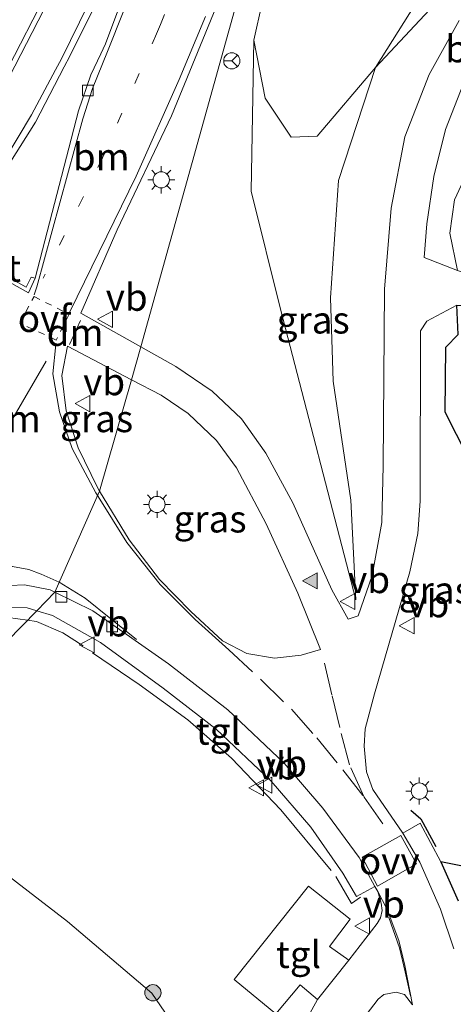
# Model space of a CAD drawing. Units: metres. Extents: x 140000 to 150003, y 474999 to 481251.
# Drawn here: x 141246 to 141286, y 476699 to 476790 of the extents above; entities that cross this region are included whole.
import ezdxf
from ezdxf.enums import TextEntityAlignment as Align

# ---------------------------------------------------------------- set-up
doc = ezdxf.new("R2010")
doc.units = ezdxf.units.M
for name, pattern in [('IE-TERREINAFSCHEIDING', [10, 8, -2]), ('VW-1-3_STREEP', [4, 1, -3]), ('VW-3-9_STREEP', [12, 3, -9]), ('VW-6060_STREEP', [1.2, 0.6, -0.6])]:
    doc.linetypes.add(name, pattern=pattern)
doc.layers.get('0').update_dxf_attribs({"lineweight": 25})
for name, color, linetype, lineweight in [('B-ME-BV-GELEIDECONSTRUCTIE-GELEIDERAIL-L-B1', 213, 'BV-GELEIDERAIL', 18), ('B-ME-GR-BOMENSTRUIKEN-GV-B6', 93, 'Continuous', 18), ('B-ME-GR-BOOM-S-B1', 93, 'Continuous', 18), ('B-ME-GR-BOS-GV-B6', 10, 'Continuous', 25), ('B-ME-GW-KRUINLIJN-L-B1', 93, 'Continuous', 18), ('B-ME-GW-TEENLIJN-L-B1', 93, 'Continuous', 18), ('B-ME-IE-GRASLAND-GV-B6', 93, 'Continuous', 18), ('B-ME-IE-HULPGEOMETRIE-L-B1', 53, 'Continuous', 18), ('B-ME-IE-MEUBILAIR_WEGMEUBILAIR-LICHTMAST-S-B1', 8, 'Continuous', 18), ('B-ME-IE-TERREINAFSCHEIDING-RASTERHEKWERK-L-B1', 8, 'IE-TERREINAFSCHEIDING', 18), ('B-ME-IE-TERREINAFSCHEIDING-SCHRIKHEK-L-B1', 10, 'Continuous', 25), ('B-ME-KG-KADASTRAAL-OPNAMEDTMGRENS-L-B1', 10, 'Continuous', 25), ('B-ME-VH-VERH_SOORT-BETON-OVERIG-GV-B6', 8, 'IE-TERREINAFSCHEIDING-NATUURLIJK-HOUTWAL', 18), ('B-ME-VH-VERH_SOORT-BITUMEN-GV-B6', 8, 'IE-TERREINAFSCHEIDING-NATUURLIJK-HOUTWAL', 18), ('B-ME-VH-VERH_SOORT-KLINKERS-GV-B6', 8, 'IE-TERREINAFSCHEIDING-NATUURLIJK-HOUTWAL', 18), ('B-ME-VH-VERH_SOORT-TEGELS-GV-B6', 8, 'Continuous', 18), ('B-ME-VV-KOLK-S-B1', 8, 'Continuous', 18), ('B-ME-VW-MARKERING-13STREEP-045-L-B1', 255, 'VW-1-3_STREEP', 18), ('B-ME-VW-MARKERING-39STREEP-015-L-B1', 255, 'VW-3-9_STREEP', 18), ('B-ME-VW-MARKERING-6060STRP10-GV-B6', 255, 'VW-6060_STREEP', 18), ('B-ME-VW-MARKERING-DRIEHOEK-L-B1', 7, 'VW-HAAIETAND70-R-B', 18), ('B-ME-VW-MARKERING-STREEP-015-L-B1', 7, 'Continuous', 18), ('B-ME-VW-MARKERING-VLAKMARK-GV-B6', 7, 'Continuous', 18), ('B-ME-VW-MARKERING-VLAKMARK-S-B1', 7, 'Continuous', 18), ('B-ME-VW-MEUBILAIR_WEGMEUBILAIR-RONA-S-B1', 8, 'Continuous', 18), ('B-ME-VW-MEUBILAIR_WEGMEUBILAIR-VERKEERSBORD-S-B1', 8, 'Continuous', 18)]:
    doc.layers.add(name, color=color, linetype=linetype, lineweight=lineweight)
doc.styles.add('NLCS-ISO', font='NLCS-ISO.TTF')
doc.linetypes.add('BV-GELEIDERAIL', pattern='A,10,-3,[108,NLCS.SHX,S=1,R=0,X=0,Y=0],-3', length=16)
doc.linetypes.add('IE-TERREINAFSCHEIDING-NATUURLIJK-HOUTWAL', pattern='A,7,-1.5,[67,NLCS.SHX,S=0.75,R=45,X=0,Y=0],-1.5,7,-1.5,[70,NLCS.SHX,S=0.75,R=0,X=0,Y=0],-1.5', length=20)
doc.linetypes.add('VW-HAAIETAND70-R-B', pattern='A,0,-0.5,[153,NLCS.SHX,S=1,R=180,X=-0.375,Y=0],-0.5', length=1)

# ---------------------------------------------------------------- blocks, each defined once
blk = doc.blocks.new('verkeersbord')
for p, q in [((0, 0.75), (-0.75, -0.625)), ((0.75, -0.625), (0, 0.75)), ((-0.75, -0.625), (0.75, -0.625))]:
    blk.add_line(p, q)
blk = doc.blocks.new('wegwijzer')
for q in [(-0.53, -0.53), (0, 0.75), (0.53, -0.53)]:
    blk.add_line((0, 0), q)
blk.add_circle((0, 0), 0.75)
blk = doc.blocks.new('boom')
blk.add_hatch(color=256).paths.add_polyline_path([(-0.75, 0, 1), (0.75, 0, 1)])
blk.add_circle((0, 0), 0.75)
blk = doc.blocks.new('kolk')
blk.add_lwpolyline([(-0.5, -0.5), (0.5, -0.5), (0.5, 0.5), (-0.5, 0.5)], close=True)
blk = doc.blocks.new('verfsymbol')
for color in [252, 253]:
    blk.add_hatch(color=color).paths.add_polyline_path([(0.75, -0.625), (0, 0.75), (-0.75, -0.625)])
blk.add_lwpolyline([(0.75, -0.625), (0, 0.75), (-0.75, -0.625)], close=True)
blk = doc.blocks.new('lantaarnpaal')
for p, q in [((0, 0.75), (0, 1.25)), ((-0.75, 0), (-1.25, 0)), ((-0.884, 0.884), (-0.53, 0.53)), ((0.53, 0.53), (0.884, 0.884)), ((0.75, 0), (1.25, 0)), ((-0.53, -0.53), (-0.884, -0.884)), ((0, -0.75), (0, -1.25)), ((0.53, -0.53), (0.884, -0.884))]:
    blk.add_line(p, q)
blk.add_circle((0, 0), 0.75)

msp = doc.modelspace()

# ---------------------------------------------------------------- linework, layer by layer
at = {"layer": 'B-ME-BV-GELEIDECONSTRUCTIE-GELEIDERAIL-L-B1'}
for points in [[(141246.601, 476734.932, 8.336), (141244.802, 476735.196, 8.313), (141242.167, 476734.962, 8.34), (141239.605, 476734.068, 8.337), (141237.321, 476732.629, 8.327), (141235.356, 476730.676, 8.297), (141231.992, 476727.033, 8.27)], [(141251.75, 476732.568, 8.28), (141249.875, 476733.78, 8.337), (141247.428, 476734.81, 8.347), (141246.601, 476734.932, 8.336)]]:
    msp.add_polyline3d(points, dxfattribs=at)
at = {"layer": 'B-ME-GR-BOMENSTRUIKEN-GV-B6'}
for points in [[(141296.656, 476820.91, 3.508), (141324.472, 476846.528, 1.187), (141326.286, 476834.167, 1.283), (141309.921, 476818.412, 2.843), (141293.3, 476801.98, 5.077), (141292.8, 476801.413, 5.139), (141286.982, 476794.813, 5.857), (141278.805, 476786.061, 6.947), (141287.216, 476799.417, 5.751), (141287.578, 476799.992, 5.7), (141294.053, 476813.898, 4.213), (141296.656, 476820.91, 3.508)], [(141269.105, 476795.536, 8.113), (141296.656, 476820.91, 3.508), (141294.053, 476813.898, 4.213), (141287.578, 476799.992, 5.7), (141287.216, 476799.417, 5.751), (141278.805, 476786.061, 6.947), (141273.424, 476779.713, 7.473), (141271.006, 476779.614, 7.61), (141268.588, 476783.22, 7.957), (141267.536, 476788.585, 8.16), (141269.105, 476795.536, 8.113)], [(141311.773, 476806.846, 3.2), (141297.97, 476791.849, 4.92), (141292.09, 476784.703, 5.99), (141289.119, 476778.314, 6.517), (141287.798, 476773.789, 6.75), (141288.184, 476772.473, 6.767), (141288.842, 476771.418, 6.86), (141291.117, 476766.847, 7.017), (141287.524, 476766.919, 7.07), (141286.407, 476767.268, 7.203), (141285.697, 476770.75, 7.092), (141286.143, 476773.818, 6.861), (141287.35, 476776.466, 5.07), (141291.545, 476785.068, 5.991), (141292.033, 476787.64, 5.857), (141293.189, 476791.391, 5.52), (141303.657, 476802.862, 4.183), (141307.971, 476806.28, 3.527), (141311.773, 476806.846, 3.2)]]:
    msp.add_polyline3d(points, dxfattribs=at)
at = {"layer": 'B-ME-GR-BOS-GV-B6'}
msp.add_polyline3d([(141328.76, 476761.754, 2.627), (141299.858, 476762.325, 5.841), (141286.793, 476761.484, 7.226), (141288.411, 476747.974, 7.493), (141285.258, 476754.165, 7.413), (141285.331, 476760.2, 7.367), (141286.473, 476761.363, 7.25), (141286.332, 476764.063, 7.243), (141328.76, 476761.754, 2.627)], dxfattribs=at)
at = {"layer": 'B-ME-GW-KRUINLIJN-L-B1'}
for points in [[(141267.536, 476788.585, 8.16), (141267.288, 476774.613, 7.957), (141270.046, 476763.588, 7.897), (141277.007, 476736.82, 8.183)], [(141277.652, 476619.657, 6.162), (141273.662, 476628.432, 6.726), (141268.043, 476640.791, 6.602), (141264.274, 476648.681, 6.622), (141262.068, 476653.864, 6.752), (141261.097, 476656.802, 6.742), (141261.2, 476659.852, 6.812), (141262.915, 476681.606, 4.632), (141263.657, 476691.02, 7.152), (141262.405, 476694.175, 7.042), (141258.12, 476700.424, 7.067), (141250.297, 476707.075, 6.923), (141241.903, 476713.521, 6.98), (141236.267, 476718.426, 7.02), (141233.696, 476721.76, 7.139)]]:
    msp.add_polyline3d(points, dxfattribs=at)
at = {"layer": 'B-ME-GW-TEENLIJN-L-B1'}
msp.add_polyline3d([(141277.007, 476736.82, 8.183), (141276.524, 476746.049, 7.867), (141274.894, 476757.057, 7.633), (141274.656, 476764.763, 7.51), (141275.38, 476775.608, 7.323), (141278.805, 476786.061, 6.947), (141287.216, 476799.417, 5.751)], dxfattribs=at)
at = {"layer": 'B-ME-IE-GRASLAND-GV-B6'}
for points in [[(141282.385, 476846.017, 7.39), (141278.765, 476828.333, 7.8), (141274.92, 476813.055, 8), (141269.105, 476795.536, 8.113), (141265.922, 476791.879, 8.13), (141257.095, 476760.214, 8.128), (141251.542, 476763.33, 8.057), (141254.911, 476771.051, 8.107), (141259.92, 476781.599, 8.173), (141263.821, 476791.056, 8.161), (141264.149, 476791.851, 8.16), (141268.45, 476803.442, 8.103), (141272.12, 476816.034, 8.007), (141275.302, 476829.141, 7.827), (141278.278, 476845.243, 7.567)], [(141262.201, 476838.266, 7.437), (141258.998, 476823.903, 7.673), (141256.083, 476812.833, 7.867), (141253.058, 476803.898, 7.903), (141248.787, 476793.804, 7.9), (141244.253, 476784.938, 7.837), (141243.606, 476783.83, 7.822), (141240.062, 476777.765, 7.737), (141236.417, 476772.564, 7.69), (141234.954, 476773.718, 7.71), (141228.66, 476765.578, 7.53), (141225.733, 476762.221, 7.51), (141220.054, 476756.984, 7.31), (141219.125, 476757.992, 7.323)], [(141311.773, 476806.846, 3.2), (141307.971, 476806.28, 3.527), (141303.657, 476802.862, 4.183), (141293.189, 476791.391, 5.52), (141292.033, 476787.64, 5.857), (141291.545, 476785.068, 5.991), (141287.35, 476776.466, 5.07), (141286.143, 476773.818, 6.861), (141285.697, 476770.75, 7.092), (141286.407, 476767.268, 7.203), (141283.327, 476768.478, 7.273), (141283.557, 476771.603, 7.147), (141284.227, 476775.993, 6.95), (141285.282, 476780.34, 6.707), (141286.964, 476784.587, 6.357), (141289.242, 476788.399, 5.95), (141292.56, 476792.573, 5.43), (141304.953, 476805.757, 3.813), (141305.334, 476806.162, 3.763), (141328.526, 476829.489, 1.5), (141329.874, 476825.038, 1.46), (141314.191, 476809.239, 2.963), (141313.906, 476808.957, 2.991), (141311.773, 476806.846, 3.2)], [(141257.095, 476760.214, 8.128), (141265.922, 476791.879, 8.13), (141269.105, 476795.536, 8.113), (141267.536, 476788.585, 8.16), (141267.288, 476774.613, 7.957), (141270.046, 476763.588, 7.897), (141277.007, 476736.82, 8.183), (141276.524, 476746.049, 7.867), (141274.894, 476757.057, 7.633), (141274.656, 476764.763, 7.51), (141275.38, 476775.608, 7.323), (141278.805, 476786.061, 6.947), (141286.982, 476794.813, 5.857)], [(141286.558, 476790.417, 6.12), (141283.796, 476785.406, 6.517), (141281.537, 476779.649, 6.92), (141280.271, 476773.048, 7.16), (141279.641, 476765.556, 7.383), (141279.536, 476749.213, 7.76), (141279.412, 476743.986, 7.847), (141278.506, 476739.066, 8.047), (141277.198, 476735.337, 8.207), (141276.27, 476735.021, 8.247), (141274.776, 476737.745, 8.303), (141271.149, 476745.787, 8.253), (141268.659, 476750.385, 8.21), (141266.396, 476753.547, 8.27), (141263.691, 476756.122, 8.227), (141260.331, 476758.398, 8.17), (141257.095, 476760.214, 8.128)], [(141267.536, 476788.585, 8.16), (141268.588, 476783.22, 7.957), (141271.006, 476779.614, 7.61), (141273.424, 476779.713, 7.473), (141278.805, 476786.061, 6.947), (141275.38, 476775.608, 7.323), (141274.656, 476764.763, 7.51), (141274.894, 476757.057, 7.633), (141276.524, 476746.049, 7.867), (141277.007, 476736.82, 8.183), (141270.046, 476763.588, 7.897), (141267.288, 476774.613, 7.957), (141267.536, 476788.585, 8.16)], [(141286.332, 476764.063, 7.243), (141286.473, 476761.363, 7.25), (141285.331, 476760.2, 7.367), (141285.258, 476754.165, 7.413), (141288.411, 476747.974, 7.493), (141287.393, 476739.744, 7.593), (141287.418, 476731.283, 7.637), (141288.599, 476722.54, 7.65), (141290.919, 476711.376, 7.87), (141284.862, 476712.578, 8.29), (141282.936, 476716.172, 8.293), (141281.344, 476715.238, 8.21), (141278.565, 476719.276, 8.177), (141277.988, 476720.907, 8.183), (141277.776, 476723.272, 8.18), (141277.871, 476724.899, 8.21), (141278.736, 476728.136, 8.24), (141281.99, 476739.398, 7.967), (141282.744, 476742.945, 7.827), (141282.956, 476745.951, 7.75), (141282.995, 476761.693, 7.367), (141283.559, 476762.598, 7.35), (141286.332, 476764.063, 7.243)], [(141256.224, 476757.176, 8.115), (141253.274, 476746.883, 8.047), (141253.071, 476747.22, 8.047), (141251.276, 476750.873, 8.023), (141250.172, 476754.314, 8.047), (141249.774, 476757.571, 8.027), (141250.301, 476760.27, 8.033), (141256.224, 476757.176, 8.115)], [(141253.274, 476746.883, 8.047), (141256.224, 476757.176, 8.115), (141258.962, 476755.746, 8.153), (141261.464, 476754.049, 8.203), (141264.097, 476751.552, 8.227), (141265.932, 476749.021, 8.287), (141268.701, 476743.835, 8.297), (141271.631, 476737.433, 8.28), (141273.722, 476732.209, 8.28), (141271.919, 476731.689, 8.247), (141269.478, 476731.423, 8.153), (141266.9, 476731.854, 8.033), (141264.65, 476733.02, 8.023), (141261.72, 476735.725, 8.003), (141258.821, 476738.695, 8.027), (141255.999, 476742.358, 8.04), (141253.274, 476746.883, 8.047)], [(141231.179, 476725.74, 7.387), (141232.18, 476726.853, 7.813), (141231.701, 476727.265, 7.813), (141236.026, 476731.896, 7.68), (141238.253, 476733.651, 7.753), (141241.227, 476735.239, 7.777), (141244.381, 476736.095, 7.703), (141246.565, 476736.084, 7.713), (141247.46, 476735.808, 7.692), (141233.696, 476721.76, 7.139), (141232.022, 476723.931, 7.217), (141231.179, 476725.74, 7.387)], [(141262.405, 476694.175, 7.042), (141258.12, 476700.424, 7.067), (141250.297, 476707.075, 6.923), (141241.903, 476713.521, 6.98), (141236.267, 476718.426, 7.02), (141233.696, 476721.76, 7.139), (141247.46, 476735.808, 7.692), (141248.925, 476735.355, 7.657), (141253.364, 476732.86, 7.707), (141259.164, 476728.647, 7.78), (141264.065, 476724.852, 7.887), (141269.152, 476720.032, 8.013), (141272.837, 476715.775, 8.02), (141275.798, 476711.528, 7.99), (141277.045, 476709.361, 7.973), (141278.748, 476710.288, 7.973)], [(141262.915, 476681.606, 4.632), (141258.812, 476675.264, 4.632), (141255.709, 476668.731, 3.297), (141255.488, 476665.35, 3.297), (141256.69, 476649.803, 2.391), (141251.994, 476656.374, 1.492), (141251.372, 476657.552, 1.353), (141250.87, 476657.966, 1.375), (141250.327, 476659.095, 1.408), (141240.354, 476682.31, 1.013), (141228.724, 476706.672, 1.027), (141225.818, 476712.526, 0.85), (141225.07, 476714.884, 0.775), (141233.696, 476721.76, 7.139), (141236.267, 476718.426, 7.02), (141241.903, 476713.521, 6.98), (141250.297, 476707.075, 6.923), (141258.12, 476700.424, 7.067), (141262.405, 476694.175, 7.042), (141263.657, 476691.02, 7.152), (141262.915, 476681.606, 4.632)], [(141278.748, 476710.288, 7.973), (141279.044, 476709.827, 7.952), (141279.345, 476708.758, 8.022), (141279.441, 476708.094, 8.032), (141279.289, 476707.409, 8.022), (141278.962, 476706.879, 7.982), (141276.34, 476703.476, 7.852), (141274.565, 476704.76, 7.872), (141276.46, 476707.269, 7.872), (141272.618, 476710.336, 7.862), (141265.722, 476701.703, 7.832), (141269.594, 476698.528, 7.852), (141271.835, 476701.217, 7.862), (141273.452, 476699.838, 7.722), (141272.384, 476697.932, 7.692)], [(141277.247, 476697.511, 7.762), (141279.062, 476699.893, 7.842), (141279.59, 476700.299, 7.802), (141280.735, 476700.526, 7.882), (141281.506, 476700.311, 7.882), (141282.25, 476699.35, 7.822)]]:
    msp.add_polyline3d(points, dxfattribs=at)
at = {"layer": 'B-ME-IE-HULPGEOMETRIE-L-B1'}
msp.add_polyline3d([(141202.54, 476698.33, 0.99), (141205.232, 476700.924, 0.835), (141207.8, 476703.4, 0.7), (141208.345, 476703.984, 0.68), (141208.609, 476704.15, 0.585), (141210.467, 476705.35, 1.138), (141211.164, 476705.806, 1.304), (141211.94, 476706.31, 1.28), (141214.779, 476708.164, 1.132), (141217.74, 476710.1, 0.99), (141220.721, 476712.046, 0.864), (141222.297, 476713.074, 0.833), (141222.923, 476713.483, 0.769), (141223.273, 476713.711, 0.68), (141223.754, 476714.025, 0.639), (141225.07, 476714.884, 0.775), (141233.696, 476721.76, 7.139), (141247.46, 476735.808, 7.692), (141249.137, 476737.519, 7.678), (141253.274, 476746.883, 8.047), (141256.224, 476757.176, 8.115), (141257.095, 476760.214, 8.128), (141265.922, 476791.879, 8.13)], dxfattribs=at)
at = {"layer": 'B-ME-IE-TERREINAFSCHEIDING-RASTERHEKWERK-L-B1'}
for points in [[(141287.35, 476776.466, 5.07), (141286.143, 476773.818, 6.861), (141285.697, 476770.75, 7.092), (141286.407, 476767.268, 7.203)], [(141274.71, 476711.796, 8.06), (141270.053, 476717.387, 8.02), (141265.48, 476722.161, 7.947), (141261.429, 476725.725, 7.923), (141256.939, 476729, 7.857), (141252.618, 476731.909, 7.747)], [(141275.139, 476711.229, 8.003), (141276.605, 476708.739, 7.983), (141277.435, 476709.306, 7.983)]]:
    msp.add_polyline3d(points, dxfattribs=at)
at = {"layer": 'B-ME-IE-TERREINAFSCHEIDING-SCHRIKHEK-L-B1'}
msp.add_polyline3d([(141282.098, 476717.358, 8.436), (141282.996, 476716.548, 8.436), (141284.402, 476714.004, 8.436)], dxfattribs=at)
at = {"layer": 'B-ME-KG-KADASTRAAL-OPNAMEDTMGRENS-L-B1'}
msp.add_polyline3d([(141290.919, 476711.376, 7.87), (141284.8621, 476712.5781, 8.29), (141286.4661, 476708.9681, 8.29)], dxfattribs=at)
at = {"layer": 'B-ME-VH-VERH_SOORT-BETON-OVERIG-GV-B6'}
msp.add_polyline3d([(141240.192, 476769.261, 8.182), (141246.473, 476765.736, 8.215), (141246.935, 476766.673, 8.215), (141247.296, 476766.585, 8.148), (141246.694, 476765.223, 8.148), (141239.654, 476769.14, 8.041), (141240.349, 476770.324, 8.148), (141240.728, 476770.146, 8.182), (141240.192, 476769.261, 8.182)], dxfattribs=at)
at = {"layer": 'B-ME-VH-VERH_SOORT-BITUMEN-GV-B6'}
for points in [[(141268.343, 476847.289, 7.587), (141266.046, 476834.532, 7.74), (141263.447, 476822.919, 7.883), (141260.655, 476812.481, 8), (141257.688, 476802.91, 8.093), (141254.558, 476795.234, 8.1), (141250.519, 476787.115, 8.1), (141249.997, 476786.115, 8.097)], [(141249.997, 476786.115, 8.097), (141247.329, 476781, 8.08), (141243.199, 476774.491, 8.007), (141240.349, 476770.324, 8.148), (141239.654, 476769.14, 8.041), (141246.694, 476765.223, 8.148), (141247.296, 476766.585, 8.148), (141251.309, 476782.047, 8.17), (141252.472, 476785.394, 8.143), (141253.371, 476787.321, 8.096), (141253.809, 476788.259, 8.073), (141255.804, 476793.567, 8.203), (141259.324, 476802.773, 8.153), (141262.848, 476813.899, 8.107), (141266.54, 476828.895, 7.817), (141268.768, 476840.023, 7.663)], [(141244.253, 476784.938, 7.837), (141248.787, 476793.804, 7.9)], [(141263.821, 476791.056, 8.161), (141259.92, 476781.599, 8.173), (141254.911, 476771.051, 8.107), (141251.542, 476763.33, 8.057), (141257.095, 476760.214, 8.128), (141256.224, 476757.176, 8.115), (141250.301, 476760.27, 8.033), (141249.774, 476757.571, 8.027), (141250.172, 476754.314, 8.047), (141251.276, 476750.873, 8.023), (141253.071, 476747.22, 8.047), (141253.274, 476746.883, 8.047), (141249.137, 476737.519, 7.678), (141248.694, 476737.738, 7.677), (141246.326, 476738.196, 7.703), (141243.646, 476738.098, 7.763)], [(141282.25, 476699.35, 7.822), (141281.519, 476703.001, 7.872), (141280.972, 476705.303, 7.912), (141279.907, 476708.164, 7.932), (141279.044, 476709.827, 7.952), (141278.748, 476710.288, 7.973), (141277.31, 476712.985, 8.05), (141273.937, 476717.534, 8), (141270.351, 476721.719, 7.997), (141265.137, 476726.64, 7.987), (141259.637, 476730.901, 7.847), (141252.63, 476735.795, 7.687), (141249.137, 476737.519, 7.678), (141253.274, 476746.883, 8.047), (141255.999, 476742.358, 8.04), (141258.821, 476738.695, 8.027), (141261.72, 476735.725, 8.003), (141264.65, 476733.02, 8.023), (141266.9, 476731.854, 8.033), (141269.478, 476731.423, 8.153), (141271.919, 476731.689, 8.247), (141273.722, 476732.209, 8.28), (141271.631, 476737.433, 8.28), (141268.701, 476743.835, 8.297), (141265.932, 476749.021, 8.287), (141264.097, 476751.552, 8.227), (141261.464, 476754.049, 8.203), (141258.962, 476755.746, 8.153), (141256.224, 476757.176, 8.115), (141257.095, 476760.214, 8.128), (141260.331, 476758.398, 8.17), (141263.691, 476756.122, 8.227), (141266.396, 476753.547, 8.27), (141268.659, 476750.385, 8.21), (141271.149, 476745.787, 8.253), (141274.776, 476737.745, 8.303), (141276.27, 476735.021, 8.247), (141277.198, 476735.337, 8.207), (141278.506, 476739.066, 8.047), (141279.412, 476743.986, 7.847), (141279.536, 476749.213, 7.76), (141279.641, 476765.556, 7.383), (141280.271, 476773.048, 7.16), (141281.537, 476779.649, 6.92), (141283.796, 476785.406, 6.517), (141286.558, 476790.417, 6.12)], [(141286.964, 476784.587, 6.357), (141285.282, 476780.34, 6.707), (141284.227, 476775.993, 6.95), (141283.557, 476771.603, 7.147), (141283.327, 476768.478, 7.273), (141286.407, 476767.268, 7.203)], [(141286.332, 476764.063, 7.243), (141283.559, 476762.598, 7.35), (141282.995, 476761.693, 7.367), (141282.956, 476745.951, 7.75), (141282.744, 476742.945, 7.827), (141281.99, 476739.398, 7.967), (141278.736, 476728.136, 8.24), (141277.871, 476724.899, 8.21), (141277.776, 476723.272, 8.18), (141277.988, 476720.907, 8.183), (141278.565, 476719.276, 8.177), (141281.344, 476715.238, 8.21), (141282.9031, 476712.5401, 8.21), (141284.8211, 476708.1951, 8.253), (141286.0591, 476704.5431, 8.207)]]:
    msp.add_polyline3d(points, dxfattribs=at)
at = {"layer": 'B-ME-VH-VERH_SOORT-KLINKERS-GV-B6'}
msp.add_polyline3d([(141272.384, 476697.932, 7.692), (141273.452, 476699.838, 7.722), (141276.34, 476703.476, 7.852), (141278.962, 476706.879, 7.982), (141279.289, 476707.409, 8.022), (141279.441, 476708.094, 8.032), (141279.345, 476708.758, 8.022), (141279.044, 476709.827, 7.952), (141279.907, 476708.164, 7.932), (141280.972, 476705.303, 7.912), (141281.519, 476703.001, 7.872), (141282.25, 476699.35, 7.822), (141281.506, 476700.311, 7.882), (141280.735, 476700.526, 7.882), (141279.59, 476700.299, 7.802), (141279.062, 476699.893, 7.842), (141277.247, 476697.511, 7.762)], dxfattribs=at)
at = {"layer": 'B-ME-VH-VERH_SOORT-TEGELS-GV-B6'}
for points in [[(141247.296, 476766.585, 8.148), (141246.935, 476766.673, 8.215), (141246.473, 476765.736, 8.215), (141240.192, 476769.261, 8.182), (141240.728, 476770.146, 8.182), (141240.349, 476770.324, 8.148), (141243.199, 476774.491, 8.007), (141247.329, 476781, 8.08), (141249.997, 476786.115, 8.097), (141250.519, 476787.115, 8.1), (141254.558, 476795.234, 8.1), (141257.688, 476802.91, 8.093), (141260.655, 476812.481, 8), (141263.447, 476822.919, 7.883), (141266.046, 476834.532, 7.74), (141268.343, 476847.289, 7.587)], [(141268.768, 476840.023, 7.663), (141266.54, 476828.895, 7.817), (141262.848, 476813.899, 8.107), (141259.324, 476802.773, 8.153), (141255.804, 476793.567, 8.203), (141253.809, 476788.259, 8.073), (141253.371, 476787.321, 8.096), (141252.472, 476785.394, 8.143), (141251.309, 476782.047, 8.17), (141247.296, 476766.585, 8.148)], [(141228.577, 476726.439, 7.49), (141234.621, 476733.31, 7.67), (141237.484, 476735.611, 7.723), (141240.52, 476737.202, 7.723), (141243.646, 476738.098, 7.763), (141246.326, 476738.196, 7.703), (141248.694, 476737.738, 7.677), (141249.137, 476737.519, 7.678), (141247.46, 476735.808, 7.692), (141246.565, 476736.084, 7.713), (141244.381, 476736.095, 7.703), (141241.227, 476735.239, 7.777), (141238.253, 476733.651, 7.753), (141236.026, 476731.896, 7.68), (141231.701, 476727.265, 7.813), (141229.332, 476724.665, 7.55), (141228.577, 476726.439, 7.49)], [(141247.46, 476735.808, 7.692), (141249.137, 476737.519, 7.678), (141252.63, 476735.795, 7.687), (141259.637, 476730.901, 7.847), (141265.137, 476726.64, 7.987), (141270.351, 476721.719, 7.997), (141273.937, 476717.534, 8), (141277.31, 476712.985, 8.05), (141278.748, 476710.288, 7.973), (141277.045, 476709.361, 7.973), (141275.798, 476711.528, 7.99), (141272.837, 476715.775, 8.02), (141269.152, 476720.032, 8.013), (141264.065, 476724.852, 7.887), (141259.164, 476728.647, 7.78), (141253.364, 476732.86, 7.707), (141248.925, 476735.355, 7.657), (141247.46, 476735.808, 7.692)], [(141286.0591, 476704.5431, 8.207), (141284.8211, 476708.1951, 8.253), (141282.9031, 476712.5401, 8.21), (141281.344, 476715.238, 8.21), (141282.9361, 476716.1721, 8.293), (141284.8621, 476712.578, 8.29), (141286.4661, 476708.9681, 8.29)], [(141276.34, 476703.476, 7.852), (141273.452, 476699.838, 7.722), (141271.835, 476701.217, 7.862), (141269.594, 476698.528, 7.852), (141265.722, 476701.703, 7.832), (141272.618, 476710.336, 7.862), (141276.46, 476707.269, 7.872), (141274.565, 476704.76, 7.872), (141276.34, 476703.476, 7.852)]]:
    msp.add_polyline3d(points, dxfattribs=at)
at = {"layer": 'B-ME-VW-MARKERING-13STREEP-045-L-B1'}
for points in [[(141258.544, 476789.17, 8.122), (141258.922, 476790.035, 8.127), (141262.852, 476800.329, 8.09), (141266.681, 476812.097, 8.037), (141269.721, 476823.68, 7.917), (141272.082, 476835.39, 7.707), (141274.161, 476847.281, 7.49), (141275.864, 476860.073, 7.276)], [(141258.544, 476789.17, 8.122), (141253.535, 476777.704, 8.057), (141248.052, 476766.56, 8.003)]]:
    msp.add_polyline3d(points, dxfattribs=at)
at = {"layer": 'B-ME-VW-MARKERING-39STREEP-015-L-B1'}
for points in [[(141265.242, 476732.2, 8.01), (141268.157, 476729.473, 8.007), (141271.024, 476726.694, 8.127), (141273.379, 476724.057, 8.223), (141275.789, 476721.094, 8.262), (141277.779, 476718.55, 8.22), (141279.948, 476715.447, 8.265)], [(141277.779, 476718.55, 8.22), (141276.416, 476721.544, 8.22), (141275.501, 476725.009, 8.304), (141274.785, 476728.032, 8.379), (141273.969, 476731.406, 8.379)], [(141280.059, 476707.443, 8.217), (141281.04, 476704.634, 8.223), (141281.556, 476702.414, 8.178), (141282.041, 476700.174, 8.193)]]:
    msp.add_polyline3d(points, dxfattribs=at)
at = {"layer": 'B-ME-VW-MARKERING-6060STRP10-GV-B6'}
msp.add_polyline3d([(141249.25, 476760.85, 8.101), (141245.883, 476762.403, 8.071), (141247.198, 476764.878, 8.17), (141250.445, 476763.24, 8.176), (141249.25, 476760.85, 8.101)], dxfattribs=at)
at = {"layer": 'B-ME-VW-MARKERING-DRIEHOEK-L-B1'}
msp.add_line((141251.506, 476762.672, 8.103), (141250.496, 476760.43, 8.06), dxfattribs=at)
msp.add_polyline3d([(141248.328, 476758.892, 8.154), (141245.14, 476753.441, 7.967), (141242.069, 476748.229, 7.93)], dxfattribs=at)
at = {"layer": 'B-ME-VW-MARKERING-STREEP-015-L-B1'}
for points in [[(141246.852, 476881.801, 6.497), (141256.827, 476879.864, 6.547), (141259.6, 476879.013, 6.593), (141261.994, 476877.485, 6.6), (141263.836, 476875.545, 6.637), (141265.335, 476873.038, 6.753), (141266.315, 476870.259, 6.887), (141266.593, 476868.006, 6.93), (141266.282, 476863.945, 6.98), (141264.976, 476852.704, 7.297), (141263.312, 476842.086, 7.46), (141260.571, 476828.688, 7.6), (141257.026, 476814.678, 7.743), (141253.841, 476804.488, 7.873), (141249.72, 476794.552, 7.907), (141244.908, 476785.166, 7.85), (141244.259, 476784.064, 7.839)], [(141249.201, 476785.83, 7.967), (141249.75, 476786.848, 7.977), (141253.929, 476795.439, 7.987), (141257.053, 476803.184, 7.99), (141259.413, 476810.55, 7.887), (141262.661, 476822.519, 7.76), (141265.413, 476834.781, 7.593), (141267.632, 476847.021, 7.407), (141269.224, 476858.912, 7.17), (141270.515, 476876.039, 6.988)], [(141272.745, 476865.069, 7.067), (141271.18, 476851.899, 7.303), (141268.742, 476837.042, 7.627), (141265.708, 476822.557, 7.807), (141262.904, 476811.939, 7.95), (141258.947, 476799.999, 8.033), (141254.382, 476788.458, 8.093), (141254.009, 476787.549, 8.076)], [(141250.52, 476763.458, 8.151), (141256.657, 476776.001, 8.167), (141260.634, 476784.949, 8.167), (141263.084, 476790.792, 8.161)], [(141254.009, 476787.549, 8.076), (141252.608, 476784.129, 8.013), (141251.722, 476781.326, 8.02), (141247.473, 476765.777, 7.957), (141247.227, 476765.042, 8.035)], [(141239.336, 476769.653, 7.99), (141243.316, 476775.629, 7.81), (141246.958, 476781.672, 7.927), (141249.201, 476785.83, 7.967)], [(141253.129, 476746.376, 8.002), (141252.922, 476746.705, 8.007), (141250.741, 476750.828, 7.963), (141249.567, 476754.196, 7.967), (141248.938, 476757.726, 8.026), (141249.222, 476760.422, 8.151)], [(141265.242, 476732.2, 8.01), (141262.117, 476734.988, 7.963), (141258.879, 476738.224, 7.93), (141255.792, 476742.131, 7.94), (141253.129, 476746.376, 8.002)], [(141249.532, 476738.462, 7.888), (141247.864, 476739.199, 7.867), (141246.707, 476739.623, 7.909), (141245.215, 476739.915, 7.933), (141243.948, 476739.89, 7.936), (141242.559, 476739.811, 7.951), (141241.633, 476739.616, 7.969), (141240.424, 476739.301, 8.026), (141239.148, 476738.926, 7.921), (141237.784, 476738.388, 7.915), (141236.648, 476737.84, 7.939), (141235.613, 476737.27, 7.96), (141234.622, 476736.61, 7.969), (141233.354, 476735.68, 8.002), (141232.276, 476734.656, 7.906), (141231.226, 476733.352, 7.738), (141229.976, 476731.847, 7.72), (141228.604, 476730.081, 7.675), (141227.657, 476728.943, 7.675)], [(141249.532, 476738.462, 7.888), (141251.944, 476736.967, 7.879), (141256.7, 476733.157, 7.855)]]:
    msp.add_polyline3d(points, dxfattribs=at)
at = {"layer": 'B-ME-VW-MARKERING-VLAKMARK-GV-B6'}
msp.add_polyline3d([(141277.588, 476713.021, 8.223), (141281.165, 476715.011, 8.304), (141282.62, 476712.393, 8.289), (141278.993, 476710.322, 8.289), (141277.588, 476713.021, 8.223)], dxfattribs=at)

# ---------------------------------------------------------------- block references
at = {"layer": 'B-ME-GR-BOOM-S-B1', "rotation": 90}
msp.add_blockref('boom', (141258.208, 476700.473, 7.052), dxfattribs=at)
at = {"layer": 'B-ME-IE-MEUBILAIR_WEGMEUBILAIR-LICHTMAST-S-B1', "rotation": 90}
for p in [(141258.978, 476775.67, 8.197), (141258.586, 476745.642, 8.133), (141282.868, 476719.126, 8.177)]:
    msp.add_blockref('lantaarnpaal', p, dxfattribs=at)
at = {"layer": 'B-ME-VV-KOLK-S-B1', "rotation": 90}
for p in [(141252.185, 476783.928, 8.047), (141249.73, 476737.094, 7.747), (141254.426, 476734.347, 7.743)]:
    msp.add_blockref('kolk', p, dxfattribs=at)
at = {"layer": 'B-ME-VW-MARKERING-VLAKMARK-S-B1', "rotation": 90}
msp.add_blockref('verfsymbol', (141272.797, 476738.574, 8.31), dxfattribs=at)
at = {"layer": 'B-ME-VW-MEUBILAIR_WEGMEUBILAIR-RONA-S-B1', "rotation": 90}
msp.add_blockref('wegwijzer', (141265.509, 476786.675, 8.214), dxfattribs=at)
at = {"layer": 'B-ME-VW-MEUBILAIR_WEGMEUBILAIR-VERKEERSBORD-S-B1', "rotation": 90}
for p in [(141253.839, 476762.775, 8.103), (141251.746, 476754.966, 8.093), (141276.278, 476736.661, 8.303), (141281.758, 476734.426, 8.13), (141252.136, 476732.652, 7.857), (141268.593, 476719.675, 8.277), (141267.823, 476719.424, 8), (141277.646, 476706.646, 7.912)]:
    msp.add_blockref('verkeersbord', p, dxfattribs=at)

# ---------------------------------------------------------------- texts
at = {"layer": 'B-ME-GR-BOMENSTRUIKEN-GV-B6', "ltscale": 0.2, "style": 'NLCS-ISO'}
msp.add_text('bmn en strkn', height=2.5, dxfattribs=at).set_placement((141295.7804, 476787.7875), align=Align.MIDDLE_CENTER)
at = {"layer": 'B-ME-IE-GRASLAND-GV-B6', "ltscale": 0.2, "style": 'NLCS-ISO'}
for p in [(141273.0465, 476762.7025), (141252.999, 476753.5765), (141263.498, 476744.2995), (141284.3475, 476737.7195)]:
    msp.add_text('gras', height=2.5, dxfattribs=at).set_placement(p, align=Align.MIDDLE_CENTER)
at = {"layer": 'B-ME-VH-VERH_SOORT-BETON-OVERIG-GV-B6', "ltscale": 0.2, "style": 'NLCS-ISO'}
msp.add_text('bet', height=2.5, dxfattribs=at).set_placement((141243.3511, 476767.4933), align=Align.MIDDLE_CENTER)
at = {"layer": 'B-ME-VH-VERH_SOORT-TEGELS-GV-B6', "ltscale": 0.2, "style": 'NLCS-ISO'}
for p in [(141264.2621, 476724.6684), (141271.6828, 476704.0097)]:
    msp.add_text('tgl', height=2.5, dxfattribs=at).set_placement(p, align=Align.MIDDLE_CENTER)
at = {"layer": 'B-ME-VW-MARKERING-13STREEP-045-L-B1', "ltscale": 0.2, "style": 'NLCS-ISO'}
msp.add_text('bm', height=2.5, dxfattribs=at).set_placement((141253.4262, 476777.8055), align=Align.MIDDLE_CENTER)
at = {"layer": 'B-ME-VW-MARKERING-6060STRP10-GV-B6', "ltscale": 0.2, "style": 'NLCS-ISO'}
msp.add_text('ovf', height=2.5, dxfattribs=at).set_placement((141248.1737, 476762.8441), align=Align.MIDDLE_CENTER)
at = {"layer": 'B-ME-VW-MARKERING-DRIEHOEK-L-B1', "ltscale": 0.2, "style": 'NLCS-ISO'}
for p in [(141251.001, 476761.551), (141245.2028, 476753.558)]:
    msp.add_text('dm', height=2.5, dxfattribs=at).set_placement(p, align=Align.MIDDLE_CENTER)
at = {"layer": 'B-ME-VW-MARKERING-VLAKMARK-GV-B6', "ltscale": 0.2, "style": 'NLCS-ISO'}
msp.add_text('ovv', height=2.5, dxfattribs=at).set_placement((141280.0897, 476712.6756), align=Align.MIDDLE_CENTER)
at = {"layer": 'B-ME-VW-MEUBILAIR_WEGMEUBILAIR-VERKEERSBORD-S-B1', "ltscale": 0.2, "style": 'NLCS-ISO'}
for p in [(141253.839, 476762.775, 8.103), (141251.746, 476754.966, 8.093), (141276.278, 476736.661, 8.303), (141281.758, 476734.426, 8.13), (141252.136, 476732.652, 7.857), (141268.593, 476719.675, 8.277), (141267.823, 476719.424, 8), (141277.646, 476706.646, 7.912)]:
    msp.add_text('vb', height=2.5, dxfattribs=at).set_placement(p, align=Align.BOTTOM_LEFT)

doc.saveas('drawing.dxf')
